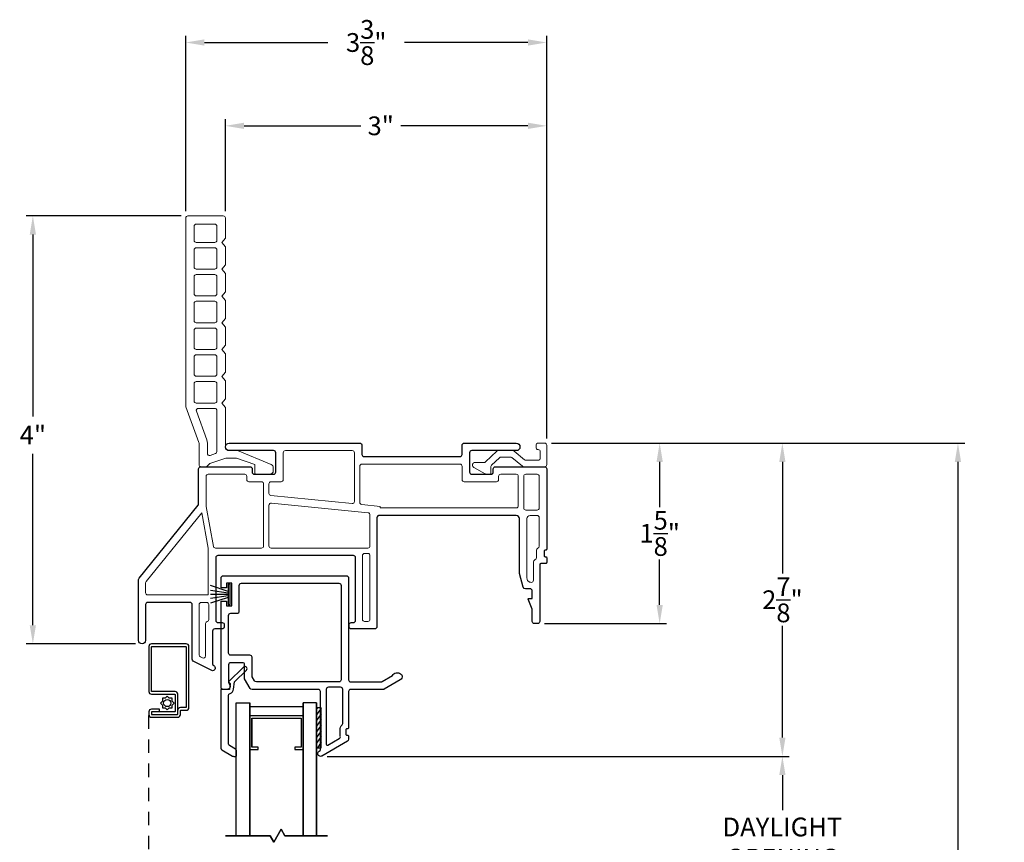
# Model space of a CAD drawing. Extents: x 138.3 to 155.7, y 15.8 to 44.9.
# Drawn here: x 143.4 to 152.6, y 37.3 to 44.9 of the extents above; entities that cross this region are included whole.
import ezdxf

# ---------------------------------------------------------------- set-up
doc = ezdxf.new("R2010")
doc.units = 0
doc.header["$LTSCALE"] = 0.3
doc.header["$MEASUREMENT"] = 0
doc.linetypes.add('HIDDEN2', pattern=[0.1875, 0.125, -0.0625])
doc.styles.add('ARCHITECTURAL', font='simplex.shx')
doc.dimstyles.new('DIM-MMSTACKED', dxfattribs={"dimscale": 0, "dimtxt": 0.125, "dimasz": 0.125, "dimexe": 0.063, "dimexo": 0.063, "dimgap": 0.07, "dimtad": 0, "dimtih": 1, "dimtoh": 1, "dimdec": 4, "dimzin": 4, "dimdsep": 46, "dimlunit": 4, "dimtxsty": 'ARCHITECTURAL', "dimcen": 0.02, "dimclrt": 7, "dimadec": 0, "dimazin": 0, "dimtfac": 0.75, "dimtdec": 4, "dimtmove": 2, "dimatfit": 3, "dimfxl": 0, "dimfrac": 1, "dimtolj": 1, "dimtzin": 4, "dimarcsym": 0})

# ---------------------------------------------------------------- blocks, each defined once
blk = doc.blocks.new('*D4')
at = {"color": 0, "lineweight": -2, "ltscale": 3.333333}
for p, q in [((146.2697, 38.0608), (150.5818, 38.0608)), ((150.5188, 37.8858), (150.5188, 37.5588)), ((150.5188, 36.6251), (150.5188, 36.9521)), ((146.2697, 36.4501), (150.5818, 36.4501))]:
    blk.add_line(p, q, dxfattribs=at)
at = {"color": 0, "ltscale": 3.333333}
for points in [[(150.4897, 37.8858), (150.548, 37.8858), (150.5188, 38.0608)], [(150.4897, 36.6251), (150.548, 36.6251), (150.5188, 36.4501)]]:
    blk.add_solid(points, dxfattribs=at)
at = {"layer": 'Defpoints', "color": 0, "ltscale": 3.333333}
for p in [(146.2067, 38.0608), (146.2067, 36.4501), (150.5188, 36.4501)]:
    blk.add_point(p, dxfattribs=at)
at = {"color": 7, "ltscale": 3.333333, "insert": (150.5188, 37.4888), "char_height": 0.175, "attachment_point": 2, "style": 'ARCHITECTURAL'}
blk.add_mtext('\\A1;DAYLIGHT\\POPENING', dxfattribs=at)
blk = doc.blocks.new('*D6')
at = {"color": 0, "lineweight": -2, "ltscale": 3.333333}
for p, q in [((148.362, 40.986), (150.5818, 40.986)), ((150.5188, 40.811), (150.5188, 39.7684)), ((150.5188, 38.2358), (150.5188, 39.2784)), ((146.2697, 38.0608), (150.5818, 38.0608))]:
    blk.add_line(p, q, dxfattribs=at)
at = {"color": 0, "ltscale": 3.333333}
for points in [[(150.4897, 40.811), (150.548, 40.811), (150.5188, 40.986)], [(150.4897, 38.2358), (150.548, 38.2358), (150.5188, 38.0608)]]:
    blk.add_solid(points, dxfattribs=at)
at = {"layer": 'Defpoints', "color": 0, "ltscale": 3.333333}
for p in [(148.299, 40.986), (150.5188, 40.986), (146.2067, 38.0608)]:
    blk.add_point(p, dxfattribs=at)
at = {"color": 7, "ltscale": 3.333333, "insert": (150.5188, 39.5234), "char_height": 0.175, "attachment_point": 5, "style": 'ARCHITECTURAL'}
blk.add_mtext('\\A1;2\\S7/8;"', dxfattribs=at)
blk = doc.blocks.new('*D7')
at = {"color": 0, "lineweight": -2, "ltscale": 3.333333}
for p, q in [((145.3189, 43.1517), (145.3189, 44.0125)), ((145.4939, 43.9495), (146.5824, 43.9495)), ((148.144, 43.9495), (146.9558, 43.9495)), ((148.319, 41.029), (148.319, 44.0125))]:
    blk.add_line(p, q, dxfattribs=at)
at = {"color": 0, "ltscale": 3.333333}
for points in [[(145.4939, 43.9787), (145.4939, 43.9204), (145.3189, 43.9495)], [(148.144, 43.9787), (148.144, 43.9204), (148.319, 43.9495)]]:
    blk.add_solid(points, dxfattribs=at)
at = {"layer": 'Defpoints', "color": 0, "ltscale": 3.333333}
for p in [(148.319, 43.9495), (145.3189, 43.0887), (148.319, 40.966)]:
    blk.add_point(p, dxfattribs=at)
at = {"color": 7, "ltscale": 3.333333, "insert": (146.7691, 43.9495), "char_height": 0.175, "attachment_point": 5, "style": 'ARCHITECTURAL'}
blk.add_mtext('\\A1;3"', dxfattribs=at)
blk = doc.blocks.new('*D8')
at = {"color": 0, "lineweight": -2, "ltscale": 3.333333}
for p, q in [((148.362, 40.986), (152.2208, 40.986)), ((152.1578, 40.811), (152.1578, 35.5391)), ((152.1578, 29.6606), (152.1578, 34.9325)), ((148.362, 29.4856), (152.2208, 29.4856))]:
    blk.add_line(p, q, dxfattribs=at)
at = {"color": 0, "ltscale": 3.333333}
for points in [[(152.1286, 40.811), (152.1869, 40.811), (152.1578, 40.986)], [(152.1286, 29.6606), (152.1869, 29.6606), (152.1578, 29.4856)]]:
    blk.add_solid(points, dxfattribs=at)
at = {"layer": 'Defpoints', "color": 0, "ltscale": 3.333333}
for p in [(148.299, 40.986), (148.299, 29.4856), (152.1578, 29.4856)]:
    blk.add_point(p, dxfattribs=at)
at = {"color": 7, "ltscale": 3.333333, "insert": (152.1578, 35.2358), "char_height": 0.175, "attachment_point": 5, "style": 'ARCHITECTURAL'}
blk.add_mtext('\\A1;FRAME\\PHEIGHT', dxfattribs=at)
blk = doc.blocks.new('*D10')
at = {"color": 0, "lineweight": -2, "ltscale": 3.333333}
for p, q in [((144.9489, 43.1517), (144.9489, 44.7907)), ((148.319, 41.029), (148.319, 44.7907)), ((145.1239, 44.7277), (146.2764, 44.7277)), ((148.144, 44.7277), (146.9914, 44.7277))]:
    blk.add_line(p, q, dxfattribs=at)
at = {"color": 0, "ltscale": 3.333333}
for points in [[(145.1239, 44.7569), (145.1239, 44.6985), (144.9489, 44.7277)], [(148.144, 44.7569), (148.144, 44.6985), (148.319, 44.7277)]]:
    blk.add_solid(points, dxfattribs=at)
at = {"layer": 'Defpoints', "color": 0, "ltscale": 3.333333}
for p in [(148.319, 44.7277), (144.9489, 43.0887), (148.319, 40.966)]:
    blk.add_point(p, dxfattribs=at)
at = {"color": 7, "ltscale": 3.333333, "insert": (146.6339, 44.7277), "char_height": 0.175, "attachment_point": 5, "style": 'ARCHITECTURAL'}
blk.add_mtext('\\A1;3\\S3/8;"', dxfattribs=at)
blk = doc.blocks.new('*D11')
at = {"color": 0, "lineweight": -2, "ltscale": 3.333333}
for p, q in [((148.362, 40.986), (149.4362, 40.986)), ((149.3732, 40.811), (149.3732, 40.3884)), ((149.3732, 39.4758), (149.3732, 39.8984)), ((148.297, 39.3008), (149.4362, 39.3008))]:
    blk.add_line(p, q, dxfattribs=at)
at = {"color": 0, "ltscale": 3.333333}
for points in [[(149.344, 40.811), (149.4024, 40.811), (149.3732, 40.986)], [(149.344, 39.4758), (149.4024, 39.4758), (149.3732, 39.3008)]]:
    blk.add_solid(points, dxfattribs=at)
at = {"layer": 'Defpoints', "color": 0, "ltscale": 3.333333}
for p in [(148.299, 40.986), (148.234, 39.3008), (149.3732, 39.3008)]:
    blk.add_point(p, dxfattribs=at)
at = {"color": 7, "ltscale": 3.333333, "insert": (149.3732, 40.1434), "char_height": 0.175, "attachment_point": 5, "style": 'ARCHITECTURAL'}
blk.add_mtext('\\A1;1\\S5/8;"', dxfattribs=at)
blk = doc.blocks.new('*D12')
at = {"color": 0, "lineweight": -2, "ltscale": 3.333333}
for p, q in [((144.9059, 43.1087), (143.4586, 43.1087)), ((143.5216, 42.9337), (143.5216, 41.2359)), ((143.5216, 39.2858), (143.5216, 40.8876)), ((144.4785, 39.1108), (143.4586, 39.1108))]:
    blk.add_line(p, q, dxfattribs=at)
at = {"color": 0, "ltscale": 3.333333}
for points in [[(143.4924, 42.9337), (143.5507, 42.9337), (143.5216, 43.1087)], [(143.4924, 39.2858), (143.5507, 39.2858), (143.5216, 39.1108)]]:
    blk.add_solid(points, dxfattribs=at)
at = {"layer": 'Defpoints', "color": 0, "ltscale": 3.333333}
for p in [(144.9689, 43.1087), (143.5216, 39.1108), (144.5415, 39.1108)]:
    blk.add_point(p, dxfattribs=at)
at = {"color": 7, "ltscale": 3.333333, "insert": (143.5216, 41.0618), "char_height": 0.175, "attachment_point": 5, "style": 'ARCHITECTURAL'}
blk.add_mtext('\\A1;4"', dxfattribs=at)

msp = doc.modelspace()

# ---------------------------------------------------------------- linework, layer by layer
at = {"lineweight": 5}
for points in [[(144.9689, 43.1087), (145.2989, 43.1087, -0.414214), (145.3189, 43.0887), (145.3189, 42.901), (145.2869, 42.8609), (145.3189, 42.8209), (145.3189, 42.651), (145.2869, 42.6109), (145.3189, 42.5709), (145.3189, 42.3996), (145.2869, 42.3595), (145.3189, 42.3195), (145.3189, 42.1496), (145.2869, 42.1095), (145.3189, 42.0695), (145.3189, 41.8996), (145.2869, 41.8595), (145.3189, 41.8195), (145.3189, 41.6496), (145.2869, 41.6095), (145.3189, 41.5695), (145.3189, 41.3996), (145.2869, 41.3595), (145.3189, 41.3195), (145.3189, 40.9558, 0.414214), (145.3589, 40.9158), (145.4331, 40.9158), (145.7464, 40.786, -0.306204), (145.766, 40.757), (145.766, 40.7268, -0.414214), (145.735, 40.6958), (145.603, 40.6958, -0.414214), (145.593, 40.7058), (145.593, 40.7858), (145.423, 40.8458), (145.323, 40.8458), (145.173, 40.7958), (145.143, 40.7658), (145.093, 40.7658, -0.414213), (145.073, 40.7858), (145.073, 40.9836, 0.087489), (145.0718, 40.9905), (144.9501, 41.3248, -0.087689), (144.9489, 41.3317), (144.9489, 43.0887, -0.414214)], [(145.0469, 42.8611), (145.2199, 42.8611, 0.414214), (145.2399, 42.8811), (145.2399, 43.0121, 0.414214), (145.2199, 43.0321), (145.0469, 43.0321, 0.414214), (145.0269, 43.0121), (145.0269, 42.8811, 0.414214)], [(145.0469, 42.6111), (145.2199, 42.6111, 0.414214), (145.2399, 42.6311), (145.2399, 42.7911, 0.414214), (145.2199, 42.8111), (145.0469, 42.8111, 0.414214), (145.0269, 42.7911), (145.0269, 42.6311, 0.414214)], [(145.0469, 42.3609), (145.2199, 42.3609, 0.414214), (145.2399, 42.3809), (145.2399, 42.5408, 0.414214), (145.2199, 42.5608), (145.0469, 42.5608, 0.414214), (145.0269, 42.5408), (145.0269, 42.3809, 0.414214)], [(145.2399, 42.1309, -0.414214), (145.2199, 42.1109), (145.0469, 42.1109, -0.414214), (145.0269, 42.1309), (145.0269, 42.2909, -0.414214), (145.0469, 42.3109), (145.2199, 42.3109, -0.414214), (145.2399, 42.2909)], [(145.2399, 41.8809, -0.414214), (145.2199, 41.8609), (145.0469, 41.8609, -0.414214), (145.0269, 41.8809), (145.0269, 42.0409, -0.414214), (145.0469, 42.0609), (145.2199, 42.0609, -0.414214), (145.2399, 42.0409)], [(145.2399, 41.6309, -0.414214), (145.2199, 41.6109), (145.0469, 41.6109, -0.414214), (145.0269, 41.6309), (145.0269, 41.7909, -0.414214), (145.0469, 41.8109), (145.2199, 41.8109, -0.414214), (145.2399, 41.7909)], [(145.2399, 41.3809, -0.414214), (145.2199, 41.3609), (145.0469, 41.3609, -0.414214), (145.0269, 41.3809), (145.0269, 41.5409, -0.414214), (145.0469, 41.5609), (145.2199, 41.5609, -0.414214), (145.2399, 41.5409)]]:
    msp.add_lwpolyline(points, format="xyb", close=True, dxfattribs=at)
msp.add_lwpolyline([(145.2399, 41.2909), (145.2399, 40.9074, -0.322823), (145.2262, 40.8884), (145.1773, 40.8721, -0.511918), (145.151, 40.8911), (145.151, 40.9873, 0.087489), (145.1459, 41.0164), (145.0485, 41.284, -0.520567), (145.0673, 41.3109), (145.2199, 41.3109, -0.414214), (145.2399, 41.2909)], format="xyb", dxfattribs=at)
at = {"ltscale": 3.333333}
for points in [[(145.069, 40.4179), (145.069, 40.7458, -0.414214), (145.089, 40.7658), (145.549, 40.7658, -0.414214), (145.569, 40.7458), (145.569, 40.7158, 0.414214), (145.589, 40.6958), (145.769, 40.6958, 0.414214), (145.789, 40.7158), (145.789, 40.8958, 0.414214), (145.769, 40.9158), (145.3539, 40.9158, -1), (145.3539, 40.9858), (146.354, 40.9858), (146.464, 40.9858), (146.5741, 40.9858, -0.414214), (146.5941, 40.9658), (146.5941, 40.8808, 0.414214), (146.6141, 40.8608), (147.5091, 40.8608, 0.414214), (147.5291, 40.8808), (147.5291, 40.9658, -0.414214), (147.5491, 40.9858), (148.0341, 40.9858, -1), (148.0341, 40.9158), (147.6191, 40.9158, 0.414214), (147.5991, 40.8958), (147.5991, 40.7158, 0.414214), (147.6191, 40.6958), (147.7991, 40.6958), (147.8026, 40.6961), (147.8059, 40.697), (147.8091, 40.6985), (147.8119, 40.7005), (147.8144, 40.7029), (147.8164, 40.7058), (147.8179, 40.709), (147.8188, 40.7123), (147.8191, 40.7158), (147.8191, 40.7458, -0.414214), (147.8391, 40.7658), (148.299, 40.7658, -0.414214), (148.319, 40.7458), (148.319, 39.9958, -0.414214), (148.309, 39.9858), (148.304, 39.9858, 0.414214), (148.294, 39.9758), (148.294, 39.9358, 0.414214), (148.304, 39.9258), (148.309, 39.9258, -0.414214), (148.319, 39.9158), (148.319, 39.8708, -0.414214), (148.309, 39.8608), (148.264, 39.8608, 0.414214), (148.254, 39.8508), (148.254, 39.3208, -0.414214), (148.234, 39.3008), (148.204, 39.3008, -0.414214), (148.184, 39.3208), (148.184, 39.4358), (148.1467, 39.5289, -0.530598), (148.1514, 39.5358), (148.184, 39.5358), (148.184, 39.6058, 0.414214), (148.164, 39.6258), (148.1193, 39.6258, -0.339454), (148.1, 39.6406), (148.0654, 39.77, -0.065543), (148.064, 39.7803), (148.064, 40.2808, 0.414214), (148.034, 40.3108), (146.754, 40.3108, 0.182676), (146.7408, 40.3058, 0.21525), (146.734, 40.2908), (146.734, 40.1058), (146.734, 39.2708, -0.414214), (146.714, 39.2508), (146.494, 39.2508, -0.414214), (146.474, 39.2708), (146.474, 39.2908, -0.414214), (146.494, 39.3108), (146.514, 39.3108, 0.414214), (146.534, 39.3308), (146.534, 39.9158, 0.414214), (146.514, 39.9358), (145.249, 39.9358, 0.414214), (145.229, 39.9158), (145.229, 39.3308, 0.414214), (145.249, 39.3108), (145.289, 39.3108, -0.414214), (145.309, 39.2908), (145.309, 39.2708, -0.414214), (145.289, 39.2508), (145.219, 39.2508, 0.414214), (145.199, 39.2308), (145.199, 38.9261, 0.284915), (145.2101, 38.9082, -0.792677), (145.199, 38.8608), (145.019, 38.9507, -0.267949), (145.009, 38.968), (145.009, 39.4788, 0.414214), (144.989, 39.4988), (144.594, 39.4988, 0.414214), (144.574, 39.4788), (144.574, 39.1433, -1), (144.509, 39.1433), (144.509, 39.7122, -0.171831), (144.5134, 39.7248), (145.0645, 40.4053, 0.171831), (145.069, 40.4179)], [(144.7038, 38.4765), (144.7038, 38.5015), (144.629, 38.5015, 0.414214), (144.604, 38.4765), (144.604, 38.4515, 0.414214), (144.629, 38.4265), (144.874, 38.4265, 0.414214), (144.899, 38.4515), (144.899, 38.4865, -0.414214), (144.904, 38.4915), (144.954, 38.4915, 0.414214), (144.979, 38.5165), (144.979, 39.0865, 0.414214), (144.954, 39.1115), (144.629, 39.1115, 0.414214), (144.604, 39.0865), (144.604, 38.6665, 0.414214), (144.629, 38.6415), (144.844, 38.6415, -0.414214), (144.849, 38.6365), (144.849, 38.4815, -0.414214), (144.844, 38.4765), (144.629, 38.4765), (144.629, 38.4515), (144.869, 38.4515, 0.414214), (144.874, 38.4565), (144.874, 38.6415, 0.414214), (144.849, 38.6665), (144.634, 38.6665, -0.414214), (144.629, 38.6715), (144.629, 39.0815, -0.414214), (144.634, 39.0865), (144.949, 39.0865, -0.414214), (144.954, 39.0815), (144.954, 38.5215, -0.414214), (144.949, 38.5165), (144.899, 38.5165, 0.414214), (144.874, 38.4915)]]:
    msp.add_lwpolyline(points, format="xyb", dxfattribs=at)
at = {"lineweight": 15}
for points in [[(146.524, 40.8958), (146.524, 40.4415, -0.443545), (146.502, 40.4216), (145.744, 40.4969, -0.385478), (145.726, 40.5168), (145.726, 40.6058, -0.414214), (145.746, 40.6258), (145.839, 40.6258, 0.414214), (145.859, 40.6458), (145.859, 40.8958, -0.414214), (145.879, 40.9158), (146.504, 40.9158, -0.414214)], [(147.7486, 40.8101, -0.193811), (147.7347, 40.8045), (147.6424, 40.8045, 0.64413), (147.638, 40.7592), (147.7431, 40.6985, 0.131652), (147.7531, 40.6958), (147.7886, 40.6958, 0.414214), (147.7986, 40.7058), (147.7986, 40.7664, -0.204024), (147.8047, 40.7808), (147.877, 40.8503, -0.193811), (147.8909, 40.8559), (147.9801, 40.8559, -0.173778), (147.9928, 40.8514), (148.0912, 40.7704, 0.173778), (148.1039, 40.7658), (148.299, 40.7658, 0.414214), (148.319, 40.7859), (148.319, 40.966, 0.414214), (148.299, 40.986), (148.2389, 40.986, 0.414214), (148.2189, 40.966), (148.2189, 40.946, 0.41381), (148.2389, 40.926, -0.41381), (148.2589, 40.906), (148.259, 40.8459, -0.414578), (148.239, 40.8259), (148.1254, 40.8259, -0.173778), (148.1127, 40.8304), (148.0143, 40.9114, 0.173778), (148.0016, 40.916), (147.8667, 40.916, 0.193811), (147.8529, 40.9104)], [(146.574, 40.4325), (146.574, 40.7708, -0.414214), (146.594, 40.7908), (147.5091, 40.7908, -0.414214), (147.5291, 40.7708), (147.5291, 40.6458, 0.414214), (147.5491, 40.6258), (147.8491, 40.6258, 0.414214), (147.8691, 40.6458), (147.8691, 40.6758, -0.414214), (147.8891, 40.6958), (148.0337, 40.6958, -0.414214), (148.0537, 40.6758), (148.0537, 40.4008, -0.414214), (148.0337, 40.3808), (146.7637, 40.3808), (146.7637, 40.3956), (146.592, 40.4126, -0.385478)], [(145.519, 40.6758, 0.414214), (145.499, 40.6958), (145.159, 40.6958, 0.414214), (145.139, 40.6758), (145.139, 40.3931), (145.2068, 40.0222, 0.362173), (145.2265, 40.0058), (145.656, 40.0058, 0.414214), (145.676, 40.0258), (145.676, 40.6058, 0.414214), (145.656, 40.6258), (145.539, 40.6258, -0.414214), (145.519, 40.6458)], [(148.249, 40.6758), (148.249, 40.3808, -0.414214), (148.229, 40.3608), (148.1237, 40.3608, -0.414214), (148.1037, 40.3808), (148.1037, 40.6758, -0.414214), (148.1237, 40.6958), (148.229, 40.6958, -0.414214)], [(145.748, 40.4262), (146.651, 40.3364, -0.385478), (146.669, 40.3165), (146.669, 40.3058), (146.669, 40.1058), (146.669, 40.0258, -0.414214), (146.649, 40.0058), (145.746, 40.0058, -0.414214), (145.726, 40.0258), (145.726, 40.4063, -0.443545)], [(144.5784, 39.6938, 0.171831), (144.574, 39.6812), (144.574, 39.5888, 0.414214), (144.594, 39.5688), (145.159, 39.5688), (145.159, 40.0058), (145.0986, 40.3361)], [(148.249, 40.2908, 0.414214), (148.229, 40.3108), (148.164, 40.3108, 0.414214), (148.134, 40.2808), (148.134, 39.7258, 0.414214), (148.174, 39.6858, 0.414214), (148.194, 39.7058), (148.194, 39.8708, -0.298217), (148.212, 39.8983, 0.298217), (148.224, 39.9166), (148.224, 39.9858, -0.305615), (148.2365, 40.0043, 0.305615), (148.249, 40.0229)], [(146.599, 39.9358), (146.599, 39.3408, 0.414214), (146.619, 39.3208), (146.649, 39.3208, 0.414214), (146.669, 39.3408), (146.669, 39.9358, 0.414214), (146.649, 39.9558), (146.619, 39.9558, 0.414214)], [(145.149, 39.3202, 0.341999), (145.134, 39.3008), (145.134, 38.9982, -0.557348), (145.1051, 38.9803), (145.0851, 38.9903, -0.284235), (145.074, 39.0082), (145.074, 39.4788, -0.414214), (145.094, 39.4988), (145.144, 39.4988, -0.414214), (145.164, 39.4788), (145.164, 39.3395, -0.341999)]]:
    msp.add_lwpolyline(points, format="xyb", close=True, dxfattribs=at)
msp.add_lwpolyline([(148.0912, 40.7704), (148.0967, 40.7658), (148.1039, 40.7658)], dxfattribs=at)
at = {"ltscale": 3.333333}
for points in [[(146.459, 38.2026), (146.2192, 38.0641, -1.023579), (146.1952, 38.108, 0.280477), (146.206, 38.1258), (146.206, 38.6658, 0.414214), (146.186, 38.6858), (145.568, 38.6858, -0.267902), (145.5507, 38.6958), (145.4987, 38.7858), (145.4987, 38.9158, 0.414214), (145.4787, 38.9358), (145.3687, 38.9358, 0.414214), (145.3487, 38.9158), (145.3487, 38.7515, 0.201627), (145.3547, 38.7372, -0.671961), (145.3337, 38.6858), (145.299, 38.6858, -0.414256), (145.279, 38.7058), (145.279, 39.5103), (145.329, 39.5103), (145.329, 39.4678), (145.379, 39.4678), (145.379, 39.6778), (145.329, 39.6778), (145.329, 39.6353), (145.279, 39.6353), (145.279, 39.7278, -0.414214), (145.299, 39.7478), (146.449, 39.7478, -0.414214), (146.469, 39.7278), (146.469, 38.7758, 0.414214), (146.489, 38.7558), (146.7729, 38.7558, 0.131652), (146.7829, 38.7585), (146.8799, 38.8145, -0.338373), (146.9137, 38.8403), (146.934, 38.8403, -0.767327), (146.9515, 38.775), (146.8017, 38.6885, -0.131652), (146.7917, 38.6858), (146.489, 38.6858, 0.414214), (146.469, 38.6658), (146.469, 38.3287, -0.414214), (146.459, 38.3187), (146.454, 38.3187, 0.414214), (146.444, 38.3087), (146.444, 38.2687, 0.414214), (146.454, 38.2587), (146.459, 38.2587, -0.414214), (146.469, 38.2487), (146.469, 38.2199, -0.267949)], [(145.349, 39.0258), (145.349, 39.3778, -0.414214), (145.369, 39.3978), (145.429, 39.3978, 0.414214), (145.449, 39.4178), (145.449, 39.6578, -0.414214), (145.469, 39.6778), (146.379, 39.6778, -0.414214), (146.399, 39.6578), (146.399, 38.7758, -0.414214), (146.379, 38.7558), (145.6084, 38.7558, -0.267902), (145.5911, 38.7658), (145.5687, 38.8045), (145.5687, 38.9858, 0.414214), (145.5487, 39.0058), (145.369, 39.0058, -0.414214)]]:
    msp.add_lwpolyline(points, format="xyb", close=True, dxfattribs=at)
at = {"linetype": 'Continuous'}
for points in [[(145.344, 39.6007), (145.179, 39.6555)], [(145.344, 39.5859), (145.179, 39.6095)], [(145.344, 39.5728), (145.179, 39.5728)], [(145.344, 39.5597), (145.179, 39.5361)], [(145.344, 39.5449), (145.179, 39.4901)], [(146.2143, 38.5154), (146.1709, 38.5154), (146.1709, 38.1404), (146.2143, 38.1404), (146.2143, 38.5154), (146.1793, 38.5154)]]:
    msp.add_lwpolyline(points, dxfattribs=at)
msp.add_lwpolyline([(145.364, 39.4778), (145.364, 39.6678), (145.344, 39.6678), (145.344, 39.4778)], close=True, dxfattribs=at)
msp.add_lwpolyline([(145.344, 39.4778), (145.344, 39.4778)])
msp.add_lwpolyline([(145.2869, 38.121), (145.3867, 38.0634, 0.131652), (145.3967, 38.0607), (145.4129, 38.0607, 0.414214), (145.4229, 38.0707), (145.4229, 38.1118, 0.267949), (145.4129, 38.1291), (145.3579, 38.1608, -0.267949), (145.3479, 38.1782), (145.3479, 38.6296, -0.331961), (145.3622, 38.6487, 0.299655), (145.3955, 38.6883), (145.404, 38.7576), (145.5161, 38.8663, 1), (145.4889, 38.8943), (145.3486, 38.7582), (145.3626, 38.7404), (145.3559, 38.6858), (145.2769, 38.6858), (145.2769, 38.1383, 0.267949)], format="xyb", close=True, dxfattribs=at)
msp.add_lwpolyline([(146.3917, 38.2506, -0.070745), (146.3892, 38.2687), (146.3892, 38.3087, -0.199565), (146.4083, 38.3547, 0.199565), (146.4142, 38.3689), (146.4142, 38.6858, 0.414214), (146.3942, 38.7058), (146.281, 38.7058, 0.414214), (146.261, 38.6858), (146.261, 38.1749, 0.57735), (146.276, 38.1662), (146.3825, 38.2277, 0.345238)], format="xyb", close=True)
msp.add_lwpolyline([(144.8216, 38.5777), (144.8211, 38.6036), (144.7951, 38.6042), (144.7764, 38.6221), (144.7577, 38.6042), (144.7318, 38.6036), (144.7312, 38.5777), (144.7133, 38.559), (144.7312, 38.5402), (144.7318, 38.5143), (144.7577, 38.5137), (144.7764, 38.4958), (144.7951, 38.5137), (144.8211, 38.5143), (144.8216, 38.5402), (144.8396, 38.559)], close=True)
at = {"color": 8}
for points in [[(145.4209, 37.3181), (145.4209, 38.5608), (145.5459, 38.5608), (145.5459, 37.3181), (145.5459, 38.5608)], [(146.1709, 38.5608), (146.0459, 38.5608)]]:
    msp.add_lwpolyline(points, dxfattribs=at)
at = {"color": 8, "linetype": 'Continuous'}
for points in [[(146.0455, 38.523), (145.5459, 38.523)], [(145.5459, 38.4394), (145.5459, 38.1274)], [(146.0455, 38.438), (145.5459, 38.438)], [(145.5459, 38.4354), (145.5459, 38.1234)], [(146.0459, 38.4394), (146.0459, 38.1274)], [(146.0459, 38.4354), (146.0459, 38.1234)], [(145.5459, 38.126), (145.6239, 38.126), (145.6239, 38.146), (145.5663, 38.146), (145.5663, 38.418), (146.0259, 38.418), (146.0259, 38.146), (145.9679, 38.146), (145.9679, 38.126), (146.0455, 38.126)], [(145.5663, 38.4164), (145.5663, 38.1474)], [(146.0259, 38.418), (146.0259, 38.146)]]:
    msp.add_lwpolyline(points, dxfattribs=at)
at = {"color": 8}
for points in [[(146.0459, 37.3181), (146.0459, 38.5608)], [(146.1709, 38.5608), (146.1709, 37.3181)], [(145.77, 37.261), (145.8389, 37.3803), (145.8749, 37.3181), (145.8389, 37.3803)], [(145.7371, 37.3181), (145.3202, 37.3181)], [(145.77, 37.261), (145.7371, 37.3181)], [(145.8749, 37.3181), (146.2712, 37.3181)]]:
    msp.add_lwpolyline(points, close=True, dxfattribs=at)
at = {"color": 1}
for points in [[(146.1806, 38.5154), (146.1709, 38.5014)], [(146.2143, 38.5104), (146.1709, 38.4484)], [(146.2143, 38.4574), (146.1709, 38.3954)], [(146.2143, 38.4043), (146.1709, 38.3423)], [(146.2143, 38.3513), (146.1709, 38.2893)], [(146.2143, 38.2983), (146.1709, 38.2363)], [(146.2143, 38.2452), (146.1709, 38.1832)], [(146.2143, 38.1922), (146.178, 38.1404)]]:
    msp.add_lwpolyline(points, dxfattribs=at)
at = {"color": 1, "linetype": 'HIDDEN2', "ltscale": 3.333333}
msp.add_lwpolyline([(144.604, 32.0178), (144.604, 38.4528)], dxfattribs=at)
msp.add_circle((144.7764, 38.559), 0.034)

# ---------------------------------------------------------------- dimensions: what is measured, and where the dimension line sits
at = {"ltscale": 3.333333}
for base, p1, picture, middle in [((148.319, 44.7277), (144.9489, 43.0887), '*D10', (146.6339, 44.7277)), ((148.319, 43.9495), (145.3189, 43.0887), '*D7', (146.7691, 43.9495))]:
    dim = msp.add_linear_dim(base=base, p1=p1, p2=(148.319, 40.966), dimstyle='DIM-MMSTACKED', override={"dimscale": 1, "dimtxt": 0.175, "dimasz": 0.175, "dimdec": 3, "dimpost": '\\X', "dimtfac": 1, "dimtmove": 0, "dimtzin": 0}, dxfattribs=at)
    dim.commit()
    dim.dimension.update_dxf_attribs({"geometry": picture, "text_midpoint": middle, "dimtype": 160})
dim = msp.add_linear_dim(base=(143.5216, 39.1108), p1=(144.9689, 43.1087), p2=(144.5415, 39.1108), angle=90, dimstyle='DIM-MMSTACKED', override={"dimscale": 1, "dimtxt": 0.175, "dimasz": 0.175, "dimdec": 3, "dimpost": '\\X', "dimtfac": 1, "dimtmove": 0, "dimtzin": 0}, dxfattribs=at)
dim.commit()
dim.dimension.update_dxf_attribs({"geometry": '*D12', "text_midpoint": (143.5216, 41.0618), "dimtype": 160})
for base, p1, p2, picture, middle in [((150.5188, 40.986), (146.2067, 38.0608), (148.299, 40.986), '*D6', (150.5188, 39.5234)), ((149.3732, 39.3008), (148.299, 40.986), (148.234, 39.3008), '*D11', (149.3732, 40.1434))]:
    dim = msp.add_linear_dim(base=base, p1=p1, p2=p2, angle=90, dimstyle='DIM-MMSTACKED', override={"dimscale": 1, "dimtxt": 0.175, "dimasz": 0.175, "dimdec": 3, "dimpost": '\\X', "dimtfac": 1, "dimtmove": 0, "dimtzin": 0}, dxfattribs=at)
    dim.commit()
    dim.dimension.update_dxf_attribs({"geometry": picture, "text_midpoint": middle})
dim = msp.add_linear_dim(base=(152.1578, 29.4856), p1=(148.299, 40.986), p2=(148.299, 29.4856), angle=90, text='FRAME\\PHEIGHT', dimstyle='DIM-MMSTACKED', override={"dimscale": 1, "dimtxt": 0.175, "dimasz": 0.175, "dimdec": 3, "dimpost": '\\X', "dimtfac": 1, "dimtmove": 0, "dimtzin": 0}, dxfattribs=at)
dim.commit()
dim.dimension.update_dxf_attribs({"geometry": '*D8', "text_midpoint": (152.1578, 35.2358), "dimtype": 160})
dim = msp.add_linear_dim(base=(150.5188, 36.4501), p1=(146.2067, 38.0608), p2=(146.2067, 36.4501), angle=90, text='DAYLIGHT\\POPENING', dimstyle='DIM-MMSTACKED', override={"dimscale": 1, "dimtxt": 0.175, "dimasz": 0.175, "dimdec": 3, "dimpost": '\\X', "dimtfac": 1, "dimtmove": 0, "dimtzin": 0}, dxfattribs=at)
dim.commit()
dim.dimension.update_dxf_attribs({"geometry": '*D4', "text_midpoint": (150.5188, 37.2555)})

doc.saveas('drawing.dxf')
